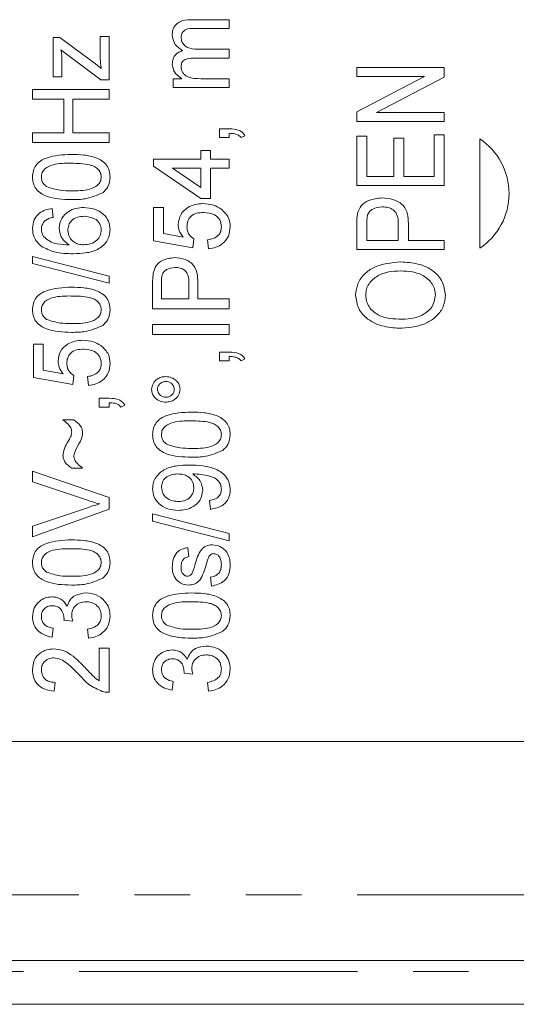
# Model space of a CAD drawing. Units: millimetres. Extents: x 163 to 244, y 78 to 260.
# Drawn here: x 188 to 199, y 104 to 126 of the extents above; entities that cross this region are included whole.
import ezdxf

# ---------------------------------------------------------------- set-up
doc = ezdxf.new("R2010")
doc.units = ezdxf.units.MM
doc.linetypes.add('PHANTOM', pattern=[12.7, 6.35, -1.27, 1.27, -1.27, 1.27, -1.27])

msp = doc.modelspace()

# ---------------------------------------------------------------- linework, layer by layer
at = {"color": 7, "linetype": 'Continuous', "lineweight": 15}
for p, q in [((191.816, 126.246), (192.69, 126.246)), ((192.69, 126.044), (191.899, 126.044)), ((192.69, 126.246), (192.69, 126.044)), ((188.669, 124.945), (188.669, 125.842)), ((188.669, 125.842), (188.821, 125.842)), ((188.821, 125.842), (189.634, 125.235)), ((189.746, 125.365), (189.746, 125.865)), ((189.746, 125.865), (189.948, 125.865)), ((189.948, 125.865), (189.948, 124.877)), ((189.757, 124.877), (188.848, 125.557)), ((192.69, 125.371), (191.874, 125.371)), ((191.961, 125.573), (192.69, 125.573)), ((192.69, 125.573), (192.69, 125.371)), ((188.871, 125.361), (188.871, 124.945)), ((189.634, 125.235), (189.768, 125.134)), ((195.601, 124.949), (195.601, 125.154)), ((195.601, 125.154), (197.601, 125.154)), ((197.601, 125.154), (197.601, 124.935)), ((188.871, 124.945), (188.669, 124.945)), ((195.601, 124.142), (197.152, 124.949)), ((197.152, 124.949), (195.601, 124.949)), ((197.601, 124.935), (196.05, 124.129)), ((189.948, 124.877), (189.757, 124.877)), ((191.411, 124.698), (191.411, 124.9)), ((191.411, 124.9), (191.611, 124.9)), ((192.69, 124.698), (191.411, 124.698)), ((192.039, 124.9), (192.69, 124.9)), ((192.69, 124.9), (192.69, 124.698)), ((188.198, 124.429), (188.198, 124.653)), ((188.198, 124.653), (189.948, 124.653)), ((189.948, 124.653), (189.948, 124.429)), ((188.916, 124.429), (188.198, 124.429)), ((188.916, 123.666), (188.916, 124.429)), ((189.948, 124.429), (189.118, 124.429)), ((189.118, 124.429), (189.118, 123.666)), ((195.601, 123.923), (195.601, 124.142)), ((196.05, 124.129), (197.601, 124.129)), ((197.601, 124.129), (197.601, 123.923)), ((197.601, 123.923), (195.601, 123.923)), ((188.198, 123.441), (188.198, 123.666)), ((188.198, 123.666), (188.916, 123.666)), ((189.118, 123.666), (189.948, 123.666)), ((189.948, 123.666), (189.948, 123.441)), ((192.466, 123.554), (192.466, 123.756)), ((192.466, 123.756), (192.69, 123.756)), ((192.69, 123.654), (192.69, 123.554)), ((193.049, 123.599), (192.959, 123.554)), ((195.601, 122.462), (195.601, 123.59)), ((195.601, 123.59), (195.832, 123.59)), ((195.832, 123.59), (195.832, 122.667)), ((197.37, 122.667), (197.37, 123.616)), ((197.37, 123.616), (197.601, 123.616)), ((197.601, 123.616), (197.601, 122.462)), ((189.948, 123.441), (188.198, 123.441)), ((192.69, 123.554), (192.466, 123.554)), ((196.447, 123.539), (196.678, 123.539)), ((196.447, 122.667), (196.447, 123.539)), ((196.678, 123.539), (196.678, 122.667)), ((198.409, 123.529), (198.409, 121.029)), ((192.039, 123.06), (192.039, 123.262)), ((192.039, 123.262), (192.264, 123.262)), ((192.264, 123.262), (192.264, 123.06)), ((190.963, 122.903), (190.963, 123.06)), ((190.963, 123.06), (192.039, 123.06)), ((192.039, 122.163), (190.963, 122.903)), ((192.264, 123.06), (192.69, 123.06)), ((192.69, 123.06), (192.69, 122.858)), ((192.039, 122.858), (191.397, 122.858)), ((191.397, 122.858), (192.039, 122.416)), ((192.039, 122.416), (192.039, 122.858)), ((192.264, 122.858), (192.264, 122.163)), ((192.69, 122.858), (192.264, 122.858)), ((197.601, 122.462), (195.601, 122.462)), ((195.832, 122.667), (196.447, 122.667)), ((196.678, 122.667), (197.37, 122.667)), ((192.264, 122.163), (192.039, 122.163)), ((188.646, 121.938), (188.669, 121.736)), ((190.963, 121.198), (190.963, 121.961)), ((190.963, 121.961), (191.187, 121.961)), ((191.187, 121.961), (191.187, 121.364)), ((195.601, 121), (195.601, 121.583)), ((195.832, 121.603), (195.832, 121.205)), ((196.55, 121.205), (196.55, 121.608)), ((196.781, 121.602), (196.781, 121.205)), ((191.187, 121.364), (191.64, 121.285)), ((191.86, 121.041), (190.963, 121.198)), ((191.882, 121.243), (191.86, 121.041)), ((192.219, 121.018), (192.196, 121.22)), ((195.832, 121.205), (196.55, 121.205)), ((196.781, 121.205), (197.601, 121.205)), ((197.601, 121.205), (197.601, 121)), ((197.601, 121), (195.601, 121)), ((188.198, 120.682), (188.198, 120.846)), ((188.198, 120.846), (189.948, 120.396)), ((189.948, 120.233), (188.198, 120.682)), ((189.948, 120.396), (189.948, 120.233)), ((190.94, 119.65), (190.94, 120.226)), ((191.142, 120.245), (191.142, 119.874)), ((191.77, 119.874), (191.77, 120.25)), ((191.972, 120.257), (191.972, 119.874)), ((191.142, 119.874), (191.77, 119.874)), ((191.972, 119.874), (192.69, 119.874)), ((192.69, 119.874), (192.69, 119.65)), ((192.69, 119.65), (190.94, 119.65)), ((190.94, 119.291), (192.69, 119.291)), ((190.94, 119.066), (190.94, 119.291)), ((192.69, 119.291), (192.69, 119.066)), ((192.69, 119.066), (190.94, 119.066)), ((188.22, 118.079), (188.22, 118.842)), ((188.22, 118.842), (188.445, 118.842)), ((188.445, 118.842), (188.445, 118.246)), ((192.466, 118.461), (192.466, 118.663)), ((192.466, 118.663), (192.69, 118.663)), ((192.69, 118.461), (192.466, 118.461)), ((192.69, 118.561), (192.69, 118.461)), ((193.049, 118.506), (192.959, 118.461)), ((188.445, 118.246), (188.898, 118.167)), ((189.118, 117.922), (188.22, 118.079)), ((189.14, 118.124), (189.118, 117.922)), ((189.477, 117.9), (189.454, 118.102)), ((189.723, 117.406), (189.723, 117.608)), ((189.723, 117.608), (189.948, 117.608)), ((189.948, 117.507), (189.948, 117.406)), ((189.948, 117.406), (189.723, 117.406)), ((190.307, 117.451), (190.217, 117.406)), ((188.893, 117.115), (189.14, 117.115)), ((188.198, 115.701), (188.198, 115.945)), ((188.198, 115.945), (189.948, 115.341)), ((189.342, 116.015), (189.095, 116.015)), ((189.452, 115.28), (188.198, 115.701)), ((189.948, 115.341), (189.948, 115.075)), ((192.264, 115.073), (192.241, 115.275)), ((188.198, 114.691), (189.452, 115.111)), ((189.948, 115.075), (188.198, 114.447)), ((190.94, 114.804), (190.94, 114.967)), ((190.94, 114.967), (192.69, 114.518)), ((188.198, 114.447), (188.198, 114.691)), ((192.69, 114.355), (190.94, 114.804)), ((192.69, 114.518), (192.69, 114.355)), ((191.748, 114.198), (191.77, 113.996)), ((192.286, 113.323), (192.264, 113.525)), ((188.669, 112.358), (188.646, 112.156)), ((189.118, 112.522), (188.916, 112.544)), ((189.477, 112.134), (189.454, 112.336)), ((189.723, 111.909), (189.948, 111.909)), ((189.723, 111.161), (189.723, 111.909)), ((189.948, 111.909), (189.948, 110.9)), ((191.86, 111.311), (191.658, 111.332)), ((188.714, 111.124), (188.691, 110.922)), ((191.411, 111.147), (191.389, 110.945)), ((192.219, 110.922), (192.196, 111.124)), ((178.914, 109.779), (227.904, 109.779)), ((230.253, 104.779), (182.909, 104.779)), ((230.253, 103.779), (176.566, 103.779))]:
    msp.add_line(p, q, dxfattribs=at)
at = {"color": 8, "linetype": 'PHANTOM', "lineweight": 0}
for p, q in [((182.909, 106.279), (230.253, 106.279)), ((176.566, 104.529), (230.253, 104.529))]:
    msp.add_line(p, q, dxfattribs=at)
at = {"color": 7, "linetype": 'Continuous', "lineweight": 15}
msp.add_arc((197.58, 122.279), 1.5, 303.5573, 56.4427, dxfattribs=at)
for points, knots in [([(191.389, 125.894), (191.391, 125.933), (191.396, 126.012), (191.45, 126.121), (191.586, 126.232), (191.721, 126.24), (191.816, 126.246)], [0, 0, 0, 0, 0.187509, 0.374427, 0.561239, 1, 1, 1, 1]), ([(191.899, 126.044), (191.827, 126.046), (191.736, 126.048), (191.648, 125.989), (191.603, 125.934), (191.596, 125.881), (191.591, 125.846)], [0, 0, 0, 0, 0.50011, 0.625578, 0.75119, 1, 1, 1, 1]), ([(191.626, 125.541), (191.554, 125.59), (191.425, 125.676), (191.4, 125.827), (191.389, 125.894)], [0, 0, 0, 0, 0.560735, 1, 1, 1, 1]), ([(191.591, 125.846), (191.594, 125.813), (191.6, 125.748), (191.655, 125.665), (191.771, 125.581), (191.883, 125.576), (191.961, 125.573)], [0, 0, 0, 0, 0.186908, 0.373692, 0.560483, 1, 1, 1, 1]), ([(188.848, 125.557), (188.855, 125.521), (188.867, 125.456), (188.87, 125.39), (188.871, 125.361)], [0, 0, 0, 0, 0.560028, 1, 1, 1, 1]), ([(191.389, 125.232), (191.392, 125.271), (191.397, 125.35), (191.473, 125.477), (191.568, 125.517), (191.626, 125.541)], [0, 0, 0, 0, 0.281192, 0.56154, 1, 1, 1, 1]), ([(191.874, 125.371), (191.807, 125.368), (191.723, 125.365), (191.639, 125.311), (191.598, 125.258), (191.594, 125.208), (191.591, 125.175)], [0, 0, 0, 0, 0.4995029, 0.6250669, 0.750471, 1, 1, 1, 1]), ([(189.768, 125.134), (189.761, 125.177), (189.749, 125.254), (189.747, 125.331), (189.746, 125.365)], [0, 0, 0, 0, 0.559999, 1, 1, 1, 1]), ([(191.611, 124.9), (191.543, 124.945), (191.421, 125.026), (191.399, 125.169), (191.389, 125.232)], [0, 0, 0, 0, 0.560228, 1, 1, 1, 1]), ([(191.591, 125.175), (191.593, 125.15), (191.597, 125.1), (191.631, 125.033), (191.68, 124.976), (191.811, 124.902), (191.938, 124.901), (192.039, 124.9)], [0, 0, 0, 0, 0.125164, 0.250418, 0.375666, 0.500982, 1, 1, 1, 1]), ([(192.69, 123.756), (192.768, 123.752), (192.877, 123.747), (192.997, 123.674), (193.032, 123.624), (193.049, 123.599)], [0, 0, 0, 0, 0.559267, 0.779601, 1, 1, 1, 1]), ([(192.959, 123.554), (192.941, 123.575), (192.904, 123.618), (192.805, 123.648), (192.734, 123.652), (192.69, 123.654)], [0, 0, 0, 0, 0.278703, 0.558792, 1, 1, 1, 1]), ([(188.198, 122.656), (188.201, 122.704), (188.209, 122.801), (188.275, 122.933), (188.382, 123.033), (188.647, 123.153), (188.89, 123.164), (189.085, 123.172)], [0, 0, 0, 0, 0.125192, 0.250284, 0.3752, 0.500608, 1, 1, 1, 1]), ([(189.085, 123.172), (189.181, 123.17), (189.373, 123.165), (189.611, 123.116), (189.785, 123.031), (189.894, 122.933), (189.961, 122.801), (189.967, 122.704), (189.97, 122.656)], [0, 0, 0, 0, 0.250515, 0.500531, 0.625608, 0.750413, 0.875071, 1, 1, 1, 1]), ([(189.084, 122.97), (188.943, 122.971), (188.733, 122.971), (188.5, 122.874), (188.411, 122.759), (188.404, 122.689), (188.4, 122.654)], [0, 0, 0, 0, 0.501752, 0.750132, 0.875134, 1, 1, 1, 1]), ([(189.768, 122.656), (189.764, 122.691), (189.755, 122.761), (189.688, 122.845), (189.602, 122.906), (189.399, 122.966), (189.224, 122.968), (189.084, 122.97)], [0, 0, 0, 0, 0.124452, 0.249173, 0.374134, 0.499394, 1, 1, 1, 1]), ([(189.085, 122.14), (188.889, 122.146), (188.645, 122.153), (188.384, 122.281), (188.275, 122.379), (188.208, 122.512), (188.201, 122.608), (188.198, 122.656)], [0, 0, 0, 0, 0.499597, 0.624929, 0.749962, 0.874847, 1, 1, 1, 1]), ([(188.4, 122.654), (188.401, 122.63), (188.405, 122.582), (188.442, 122.501), (188.49, 122.461), (188.52, 122.436)], [0, 0, 0, 0, 0.280324, 0.560513, 1, 1, 1, 1]), ([(189.084, 122.342), (189.224, 122.341), (189.434, 122.34), (189.666, 122.438), (189.756, 122.551), (189.764, 122.621), (189.768, 122.656)], [0, 0, 0, 0, 0.501921, 0.750135, 0.875171, 1, 1, 1, 1]), ([(189.97, 122.656), (189.962, 122.577), (189.948, 122.436), (189.846, 122.34), (189.802, 122.297)], [0, 0, 0, 0, 0.559329, 1, 1, 1, 1]), ([(188.52, 122.436), (188.622, 122.402), (188.806, 122.342), (188.999, 122.342), (189.084, 122.342)], [0, 0, 0, 0, 0.558287, 1, 1, 1, 1]), ([(189.802, 122.297), (189.673, 122.242), (189.444, 122.143), (189.195, 122.141), (189.085, 122.14)], [0, 0, 0, 0, 0.558188, 1, 1, 1, 1]), ([(191.523, 121.574), (191.535, 121.652), (191.559, 121.807), (191.724, 121.961), (191.908, 122.04), (192.029, 122.047), (192.09, 122.05)], [0, 0, 0, 0, 0.278605, 0.55829, 0.778944, 1, 1, 1, 1]), ([(192.09, 122.05), (192.172, 122.045), (192.319, 122.035), (192.445, 121.96), (192.5, 121.927)], [0, 0, 0, 0, 0.559839, 1, 1, 1, 1]), ([(195.62, 121.818), (195.642, 121.883), (195.686, 122.013), (195.898, 122.152), (196.071, 122.169), (196.176, 122.18)], [0, 0, 0, 0, 0.279627, 0.559659, 1, 1, 1, 1]), ([(196.176, 122.18), (196.265, 122.173), (196.443, 122.159), (196.674, 122.03), (196.771, 121.812), (196.778, 121.672), (196.781, 121.602)], [0, 0, 0, 0, 0.2805815, 0.5595427, 0.7790935, 1, 1, 1, 1]), ([(188.198, 121.483), (188.204, 121.549), (188.217, 121.682), (188.341, 121.831), (188.492, 121.912), (188.595, 121.929), (188.646, 121.938)], [0, 0, 0, 0, 0.2796588, 0.5586909, 0.779109, 1, 1, 1, 1]), ([(188.804, 121.493), (188.816, 121.569), (188.841, 121.723), (189.008, 121.874), (189.19, 121.951), (189.311, 121.957), (189.371, 121.961)], [0, 0, 0, 0, 0.278442, 0.558213, 0.778889, 1, 1, 1, 1]), ([(189.371, 121.961), (189.453, 121.953), (189.615, 121.939), (189.819, 121.826), (189.95, 121.653), (189.963, 121.525), (189.97, 121.461)], [0, 0, 0, 0, 0.28059, 0.56041, 0.780181, 1, 1, 1, 1]), ([(192.103, 121.849), (192.05, 121.845), (191.944, 121.839), (191.808, 121.768), (191.733, 121.647), (191.728, 121.563), (191.725, 121.521)], [0, 0, 0, 0, 0.28087, 0.560099, 0.779461, 1, 1, 1, 1]), ([(192.511, 121.52), (192.504, 121.575), (192.491, 121.687), (192.333, 121.827), (192.19, 121.84), (192.103, 121.849)], [0, 0, 0, 0, 0.280091, 0.559898, 1, 1, 1, 1]), ([(192.5, 121.927), (192.568, 121.865), (192.691, 121.754), (192.706, 121.591), (192.713, 121.519)], [0, 0, 0, 0, 0.558769, 1, 1, 1, 1]), ([(195.601, 121.583), (195.601, 121.627), (195.602, 121.706), (195.614, 121.784), (195.62, 121.818)], [0, 0, 0, 0, 0.560153, 1, 1, 1, 1]), ([(195.85, 121.795), (195.843, 121.76), (195.832, 121.696), (195.832, 121.632), (195.832, 121.603)], [0, 0, 0, 0, 0.559505, 1, 1, 1, 1]), ([(196.184, 121.975), (196.108, 121.967), (196.002, 121.956), (195.89, 121.875), (195.863, 121.822), (195.85, 121.795)], [0, 0, 0, 0, 0.558661, 0.77958, 1, 1, 1, 1]), ([(196.55, 121.608), (196.548, 121.664), (196.543, 121.775), (196.451, 121.913), (196.315, 121.968), (196.228, 121.972), (196.184, 121.975)], [0, 0, 0, 0, 0.281147, 0.558289, 0.778776, 1, 1, 1, 1]), ([(188.489, 121.663), (188.461, 121.632), (188.41, 121.577), (188.403, 121.502), (188.4, 121.47)], [0, 0, 0, 0, 0.5592046, 1, 1, 1, 1]), ([(188.669, 121.736), (188.633, 121.728), (188.569, 121.714), (188.514, 121.679), (188.489, 121.663)], [0, 0, 0, 0, 0.560571, 1, 1, 1, 1]), ([(189.378, 121.759), (189.326, 121.756), (189.222, 121.75), (189.091, 121.676), (189.015, 121.56), (189.009, 121.478), (189.005, 121.437)], [0, 0, 0, 0, 0.280762, 0.560057, 0.779649, 1, 1, 1, 1]), ([(189.768, 121.445), (189.761, 121.498), (189.746, 121.604), (189.598, 121.739), (189.462, 121.751), (189.378, 121.759)], [0, 0, 0, 0, 0.2798, 0.559988, 1, 1, 1, 1]), ([(191.64, 121.285), (191.604, 121.334), (191.539, 121.42), (191.528, 121.527), (191.523, 121.574)], [0, 0, 0, 0, 0.5600426, 1, 1, 1, 1]), ([(188.397, 121.078), (188.332, 121.141), (188.217, 121.254), (188.204, 121.412), (188.198, 121.483)], [0, 0, 0, 0, 0.558641, 1, 1, 1, 1]), ([(188.4, 121.47), (188.403, 121.435), (188.408, 121.373), (188.438, 121.32), (188.452, 121.296)], [0, 0, 0, 0, 0.559558, 1, 1, 1, 1]), ([(189.034, 121.108), (188.963, 121.164), (188.835, 121.264), (188.813, 121.423), (188.804, 121.493)], [0, 0, 0, 0, 0.559174, 1, 1, 1, 1]), ([(189.005, 121.437), (189.012, 121.386), (189.025, 121.284), (189.127, 121.174), (189.246, 121.115), (189.327, 121.111), (189.367, 121.108)], [0, 0, 0, 0, 0.279232, 0.558761, 0.779149, 1, 1, 1, 1]), ([(189.97, 121.461), (189.967, 121.413), (189.96, 121.318), (189.9, 121.187), (189.806, 121.079), (189.647, 120.973), (189.412, 120.915), (189.223, 120.909), (189.129, 120.906)], [0, 0, 0, 0, 0.125004, 0.249905, 0.374897, 0.499886, 0.749564, 1, 1, 1, 1]), ([(189.367, 121.108), (189.421, 121.114), (189.531, 121.124), (189.667, 121.201), (189.756, 121.316), (189.764, 121.402), (189.768, 121.445)], [0, 0, 0, 0, 0.280406, 0.560428, 0.780068, 1, 1, 1, 1]), ([(191.725, 121.521), (191.727, 121.49), (191.73, 121.427), (191.778, 121.322), (191.843, 121.273), (191.882, 121.243)], [0, 0, 0, 0, 0.280868, 0.560974, 1, 1, 1, 1]), ([(192.196, 121.22), (192.241, 121.229), (192.329, 121.246), (192.439, 121.312), (192.503, 121.413), (192.508, 121.484), (192.511, 121.52)], [0, 0, 0, 0, 0.280805, 0.56025, 0.779792, 1, 1, 1, 1]), ([(192.713, 121.519), (192.705, 121.445), (192.691, 121.299), (192.556, 121.135), (192.39, 121.043), (192.276, 121.027), (192.219, 121.018)], [0, 0, 0, 0, 0.2796866, 0.5587979, 0.7792251, 1, 1, 1, 1]), ([(188.452, 121.296), (188.496, 121.257), (188.585, 121.178), (188.79, 121.115), (188.942, 121.111), (189.034, 121.108)], [0, 0, 0, 0, 0.279284, 0.559188, 1, 1, 1, 1]), ([(189.129, 120.906), (188.984, 120.908), (188.726, 120.911), (188.497, 121.027), (188.397, 121.078)], [0, 0, 0, 0, 0.561252, 1, 1, 1, 1]), ([(190.957, 120.459), (190.974, 120.519), (191.008, 120.639), (191.187, 120.786), (191.346, 120.805), (191.443, 120.816)], [0, 0, 0, 0, 0.2805284, 0.5604853, 1, 1, 1, 1]), ([(191.443, 120.816), (191.525, 120.809), (191.689, 120.794), (191.891, 120.656), (191.964, 120.451), (191.97, 120.322), (191.972, 120.257)], [0, 0, 0, 0, 0.280282, 0.558715, 0.778839, 1, 1, 1, 1]), ([(195.576, 119.963), (195.586, 120.052), (195.606, 120.23), (195.769, 120.451), (196.09, 120.674), (196.392, 120.7), (196.604, 120.718)], [0, 0, 0, 0, 0.186689, 0.373555, 0.560699, 1, 1, 1, 1]), ([(196.604, 120.718), (196.737, 120.71), (197.002, 120.693), (197.347, 120.541), (197.582, 120.274), (197.612, 120.066), (197.627, 119.962)], [0, 0, 0, 0, 0.2810147, 0.5610542, 0.7806589, 1, 1, 1, 1]), ([(190.94, 120.226), (190.94, 120.27), (190.941, 120.348), (190.952, 120.425), (190.957, 120.459)], [0, 0, 0, 0, 0.560126, 1, 1, 1, 1]), ([(191.157, 120.425), (191.152, 120.392), (191.142, 120.332), (191.142, 120.272), (191.142, 120.245)], [0, 0, 0, 0, 0.559571, 1, 1, 1, 1]), ([(191.45, 120.592), (191.383, 120.584), (191.288, 120.573), (191.192, 120.497), (191.169, 120.449), (191.157, 120.425)], [0, 0, 0, 0, 0.558086, 0.779285, 1, 1, 1, 1]), ([(191.77, 120.25), (191.768, 120.3), (191.765, 120.401), (191.69, 120.529), (191.569, 120.585), (191.49, 120.59), (191.45, 120.592)], [0, 0, 0, 0, 0.281297, 0.558823, 0.778968, 1, 1, 1, 1]), ([(196.602, 120.513), (196.512, 120.509), (196.332, 120.501), (196.072, 120.416), (195.896, 120.264), (195.817, 120.099), (195.81, 120.009), (195.806, 119.964)], [0, 0, 0, 0, 0.250807, 0.501022, 0.749729, 0.874862, 1, 1, 1, 1]), ([(197.396, 119.961), (197.393, 120.006), (197.386, 120.096), (197.309, 120.262), (197.133, 120.416), (196.873, 120.502), (196.693, 120.51), (196.602, 120.513)], [0, 0, 0, 0, 0.125207, 0.250352, 0.499245, 0.749256, 1, 1, 1, 1]), ([(188.198, 119.627), (188.201, 119.676), (188.209, 119.772), (188.275, 119.905), (188.382, 120.004), (188.647, 120.124), (188.89, 120.135), (189.085, 120.143)], [0, 0, 0, 0, 0.1251922, 0.2502838, 0.3751998, 0.5006084, 1, 1, 1, 1]), ([(189.085, 120.143), (189.181, 120.141), (189.373, 120.136), (189.611, 120.088), (189.785, 120.002), (189.894, 119.904), (189.961, 119.772), (189.967, 119.676), (189.97, 119.627)], [0, 0, 0, 0, 0.250515, 0.500531, 0.625608, 0.750413, 0.87507, 1, 1, 1, 1]), ([(189.084, 119.941), (188.943, 119.942), (188.733, 119.942), (188.5, 119.845), (188.411, 119.731), (188.404, 119.66), (188.4, 119.625)], [0, 0, 0, 0, 0.5017526, 0.7501326, 0.8751344, 1, 1, 1, 1]), ([(189.768, 119.627), (189.764, 119.662), (189.755, 119.732), (189.688, 119.817), (189.602, 119.878), (189.399, 119.937), (189.224, 119.94), (189.084, 119.941)], [0, 0, 0, 0, 0.124452, 0.249173, 0.374134, 0.499394, 1, 1, 1, 1]), ([(196.628, 119.205), (196.492, 119.212), (196.22, 119.225), (195.867, 119.377), (195.616, 119.641), (195.589, 119.856), (195.576, 119.963)], [0, 0, 0, 0, 0.281125, 0.560997, 0.780648, 1, 1, 1, 1]), ([(195.806, 119.964), (195.81, 119.917), (195.817, 119.824), (195.899, 119.655), (196.078, 119.492), (196.353, 119.42), (196.538, 119.414), (196.631, 119.411)], [0, 0, 0, 0, 0.12518, 0.250315, 0.498971, 0.749078, 1, 1, 1, 1]), ([(197.627, 119.962), (197.617, 119.875), (197.598, 119.7), (197.441, 119.483), (197.13, 119.258), (196.835, 119.227), (196.628, 119.205)], [0, 0, 0, 0, 0.186719, 0.373622, 0.560849, 1, 1, 1, 1]), ([(196.631, 119.411), (196.729, 119.415), (196.926, 119.425), (197.181, 119.538), (197.364, 119.728), (197.385, 119.883), (197.396, 119.961)], [0, 0, 0, 0, 0.281119, 0.561046, 0.780819, 1, 1, 1, 1]), ([(189.085, 119.111), (188.889, 119.117), (188.645, 119.124), (188.384, 119.253), (188.275, 119.35), (188.208, 119.483), (188.201, 119.579), (188.198, 119.627)], [0, 0, 0, 0, 0.499597, 0.624929, 0.749962, 0.874847, 1, 1, 1, 1]), ([(188.4, 119.625), (188.401, 119.601), (188.405, 119.553), (188.442, 119.472), (188.49, 119.432), (188.52, 119.407)], [0, 0, 0, 0, 0.280325, 0.560514, 1, 1, 1, 1]), ([(189.084, 119.313), (189.224, 119.313), (189.434, 119.312), (189.666, 119.409), (189.756, 119.522), (189.764, 119.592), (189.768, 119.627)], [0, 0, 0, 0, 0.501921, 0.750135, 0.875171, 1, 1, 1, 1]), ([(189.97, 119.627), (189.962, 119.549), (189.948, 119.408), (189.846, 119.311), (189.802, 119.268)], [0, 0, 0, 0, 0.5593294, 1, 1, 1, 1]), ([(188.52, 119.407), (188.622, 119.373), (188.806, 119.313), (188.999, 119.313), (189.084, 119.313)], [0, 0, 0, 0, 0.558287, 1, 1, 1, 1]), ([(189.802, 119.268), (189.673, 119.213), (189.444, 119.114), (189.195, 119.112), (189.085, 119.111)], [0, 0, 0, 0, 0.558188, 1, 1, 1, 1]), ([(188.781, 118.456), (188.793, 118.533), (188.816, 118.688), (188.982, 118.842), (189.165, 118.922), (189.287, 118.928), (189.348, 118.932)], [0, 0, 0, 0, 0.278606, 0.55829, 0.778943, 1, 1, 1, 1]), ([(189.348, 118.932), (189.43, 118.926), (189.577, 118.917), (189.702, 118.842), (189.758, 118.809)], [0, 0, 0, 0, 0.5598387, 1, 1, 1, 1]), ([(189.361, 118.73), (189.308, 118.727), (189.202, 118.721), (189.065, 118.649), (188.991, 118.528), (188.986, 118.445), (188.983, 118.403)], [0, 0, 0, 0, 0.28087, 0.5601, 0.779461, 1, 1, 1, 1]), ([(189.768, 118.401), (189.762, 118.457), (189.748, 118.568), (189.59, 118.709), (189.448, 118.722), (189.361, 118.73)], [0, 0, 0, 0, 0.280091, 0.559899, 1, 1, 1, 1]), ([(189.758, 118.809), (189.826, 118.747), (189.949, 118.635), (189.964, 118.472), (189.97, 118.4)], [0, 0, 0, 0, 0.558769, 1, 1, 1, 1]), ([(192.69, 118.663), (192.768, 118.659), (192.877, 118.654), (192.997, 118.581), (193.032, 118.531), (193.049, 118.506)], [0, 0, 0, 0, 0.559267, 0.7796011, 1, 1, 1, 1]), ([(188.898, 118.167), (188.862, 118.215), (188.797, 118.302), (188.786, 118.409), (188.781, 118.456)], [0, 0, 0, 0, 0.560042, 1, 1, 1, 1]), ([(188.983, 118.403), (188.985, 118.371), (188.988, 118.309), (189.036, 118.204), (189.101, 118.154), (189.14, 118.124)], [0, 0, 0, 0, 0.280869, 0.560974, 1, 1, 1, 1]), ([(192.959, 118.461), (192.941, 118.482), (192.904, 118.525), (192.805, 118.555), (192.734, 118.559), (192.69, 118.561)], [0, 0, 0, 0, 0.278704, 0.558792, 1, 1, 1, 1]), ([(189.454, 118.102), (189.498, 118.11), (189.587, 118.127), (189.697, 118.193), (189.76, 118.295), (189.766, 118.366), (189.768, 118.401)], [0, 0, 0, 0, 0.280805, 0.560249, 0.779793, 1, 1, 1, 1]), ([(189.97, 118.4), (189.963, 118.327), (189.949, 118.18), (189.813, 118.016), (189.647, 117.925), (189.534, 117.908), (189.477, 117.9)], [0, 0, 0, 0, 0.279687, 0.558799, 0.779225, 1, 1, 1, 1]), ([(190.918, 117.81), (190.924, 117.855), (190.937, 117.946), (191.031, 118.04), (191.135, 118.094), (191.206, 118.099), (191.242, 118.102)], [0, 0, 0, 0, 0.278911, 0.558613, 0.779209, 1, 1, 1, 1]), ([(191.243, 117.99), (191.216, 117.987), (191.161, 117.981), (191.1, 117.933), (191.059, 117.875), (191.054, 117.832), (191.052, 117.811)], [0, 0, 0, 0, 0.279731, 0.559607, 0.779874, 1, 1, 1, 1]), ([(191.242, 118.102), (191.288, 118.097), (191.379, 118.088), (191.485, 118.013), (191.557, 117.917), (191.564, 117.846), (191.568, 117.81)], [0, 0, 0, 0, 0.280034, 0.559993, 0.780079, 1, 1, 1, 1]), ([(191.434, 117.811), (191.43, 117.838), (191.422, 117.892), (191.369, 117.95), (191.307, 117.984), (191.264, 117.988), (191.243, 117.99)], [0, 0, 0, 0, 0.279233, 0.559007, 0.779521, 1, 1, 1, 1]), ([(191.242, 117.518), (191.197, 117.523), (191.106, 117.532), (191, 117.607), (190.929, 117.703), (190.922, 117.774), (190.918, 117.81)], [0, 0, 0, 0, 0.28006, 0.559953, 0.780084, 1, 1, 1, 1]), ([(191.052, 117.811), (191.056, 117.783), (191.063, 117.729), (191.117, 117.67), (191.179, 117.636), (191.221, 117.632), (191.243, 117.631)], [0, 0, 0, 0, 0.279302, 0.559079, 0.779545, 1, 1, 1, 1]), ([(191.568, 117.81), (191.562, 117.764), (191.548, 117.673), (191.454, 117.58), (191.35, 117.526), (191.278, 117.521), (191.242, 117.518)], [0, 0, 0, 0, 0.278853, 0.558668, 0.779198, 1, 1, 1, 1]), ([(191.243, 117.631), (191.27, 117.634), (191.325, 117.64), (191.388, 117.687), (191.427, 117.746), (191.432, 117.789), (191.434, 117.811)], [0, 0, 0, 0, 0.279853, 0.559662, 0.779836, 1, 1, 1, 1]), ([(189.948, 117.608), (190.026, 117.604), (190.134, 117.599), (190.255, 117.526), (190.289, 117.476), (190.307, 117.451)], [0, 0, 0, 0, 0.5592664, 0.7796, 1, 1, 1, 1]), ([(190.217, 117.406), (190.199, 117.428), (190.162, 117.471), (190.063, 117.501), (189.991, 117.505), (189.948, 117.507)], [0, 0, 0, 0, 0.278701, 0.558792, 1, 1, 1, 1]), ([(190.94, 116.778), (190.944, 116.826), (190.951, 116.923), (191.017, 117.055), (191.125, 117.155), (191.39, 117.274), (191.633, 117.285), (191.827, 117.294)], [0, 0, 0, 0, 0.125192, 0.250284, 0.3752, 0.500608, 1, 1, 1, 1]), ([(191.827, 117.294), (191.923, 117.292), (192.115, 117.287), (192.354, 117.238), (192.527, 117.153), (192.636, 117.055), (192.703, 116.923), (192.709, 116.826), (192.713, 116.778)], [0, 0, 0, 0, 0.250515, 0.500531, 0.625607, 0.750413, 0.875071, 1, 1, 1, 1]), ([(189.095, 116.837), (189.089, 116.87), (189.077, 116.936), (189.002, 117.031), (188.934, 117.083), (188.893, 117.115)], [0, 0, 0, 0, 0.278698, 0.559264, 1, 1, 1, 1]), ([(189.14, 117.115), (189.198, 117.073), (189.279, 117.015), (189.336, 116.9), (189.34, 116.845), (189.342, 116.817)], [0, 0, 0, 0, 0.559052, 0.779493, 1, 1, 1, 1]), ([(191.826, 117.092), (191.686, 117.092), (191.476, 117.093), (191.242, 116.996), (191.153, 116.881), (191.146, 116.811), (191.142, 116.776)], [0, 0, 0, 0, 0.501752, 0.750133, 0.875134, 1, 1, 1, 1]), ([(192.511, 116.778), (192.506, 116.813), (192.498, 116.883), (192.43, 116.967), (192.344, 117.028), (192.141, 117.088), (191.966, 117.09), (191.826, 117.092)], [0, 0, 0, 0, 0.124452, 0.249173, 0.374134, 0.499395, 1, 1, 1, 1]), ([(189.024, 116.651), (189.045, 116.684), (189.081, 116.741), (189.091, 116.808), (189.095, 116.837)], [0, 0, 0, 0, 0.5611727, 1, 1, 1, 1]), ([(188.893, 116.314), (188.907, 116.381), (188.931, 116.502), (188.996, 116.605), (189.024, 116.651)], [0, 0, 0, 0, 0.55793, 1, 1, 1, 1]), ([(189.342, 116.817), (189.335, 116.764), (189.32, 116.658), (189.207, 116.503), (189.165, 116.374), (189.14, 116.296)], [0, 0, 0, 0, 0.279913, 0.561954, 1, 1, 1, 1]), ([(191.827, 116.262), (191.632, 116.268), (191.387, 116.275), (191.126, 116.403), (191.017, 116.501), (190.95, 116.633), (190.943, 116.73), (190.94, 116.778)], [0, 0, 0, 0, 0.499597, 0.624929, 0.749962, 0.874847, 1, 1, 1, 1]), ([(191.142, 116.776), (191.144, 116.752), (191.147, 116.703), (191.185, 116.623), (191.233, 116.583), (191.262, 116.558)], [0, 0, 0, 0, 0.280324, 0.560514, 1, 1, 1, 1]), ([(191.826, 116.464), (191.967, 116.463), (192.176, 116.462), (192.409, 116.56), (192.498, 116.673), (192.506, 116.743), (192.511, 116.778)], [0, 0, 0, 0, 0.501921, 0.750135, 0.875171, 1, 1, 1, 1]), ([(192.713, 116.778), (192.705, 116.699), (192.69, 116.558), (192.589, 116.461), (192.544, 116.419)], [0, 0, 0, 0, 0.559331, 1, 1, 1, 1]), ([(191.262, 116.558), (191.364, 116.524), (191.548, 116.463), (191.741, 116.464), (191.826, 116.464)], [0, 0, 0, 0, 0.5582852, 1, 1, 1, 1]), ([(192.544, 116.419), (192.416, 116.364), (192.186, 116.265), (191.937, 116.263), (191.827, 116.262)], [0, 0, 0, 0, 0.558189, 1, 1, 1, 1]), ([(189.095, 116.015), (189.036, 116.056), (188.953, 116.113), (188.899, 116.23), (188.895, 116.286), (188.893, 116.314)], [0, 0, 0, 0, 0.558191, 0.779061, 1, 1, 1, 1]), ([(189.14, 116.296), (189.145, 116.262), (189.154, 116.195), (189.233, 116.1), (189.301, 116.047), (189.342, 116.015)], [0, 0, 0, 0, 0.278801, 0.558667, 1, 1, 1, 1]), ([(190.94, 115.544), (190.944, 115.591), (190.952, 115.685), (191.036, 115.854), (191.223, 116.01), (191.5, 116.076), (191.686, 116.08), (191.78, 116.082)], [0, 0, 0, 0, 0.125209, 0.250413, 0.498812, 0.748892, 1, 1, 1, 1]), ([(191.78, 116.082), (191.882, 116.08), (192.086, 116.075), (192.339, 116.018), (192.519, 115.919), (192.628, 115.809), (192.701, 115.67), (192.709, 115.568), (192.713, 115.517)], [0, 0, 0, 0, 0.250516, 0.500357, 0.625419, 0.750332, 0.875122, 1, 1, 1, 1]), ([(191.516, 115.881), (191.465, 115.878), (191.364, 115.872), (191.235, 115.803), (191.153, 115.696), (191.146, 115.616), (191.142, 115.576)], [0, 0, 0, 0, 0.280844, 0.560408, 0.780075, 1, 1, 1, 1]), ([(191.882, 115.57), (191.876, 115.621), (191.863, 115.723), (191.757, 115.827), (191.635, 115.875), (191.556, 115.879), (191.516, 115.881)], [0, 0, 0, 0, 0.279095, 0.55826, 0.77881, 1, 1, 1, 1]), ([(191.899, 115.882), (191.891, 115.881), (191.876, 115.881), (191.862, 115.881), (191.856, 115.881)], [0, 0, 0, 0, 0.559995, 1, 1, 1, 1]), ([(191.856, 115.881), (191.926, 115.827), (192.051, 115.732), (192.074, 115.578), (192.084, 115.51)], [0, 0, 0, 0, 0.559627, 1, 1, 1, 1]), ([(192.511, 115.527), (192.508, 115.56), (192.502, 115.626), (192.453, 115.714), (192.379, 115.781), (192.194, 115.856), (192.03, 115.87), (191.899, 115.882)], [0, 0, 0, 0, 0.1250645, 0.2500492, 0.3749991, 0.5003207, 1, 1, 1, 1]), ([(191.521, 115.05), (191.441, 115.056), (191.281, 115.067), (191.085, 115.185), (190.959, 115.355), (190.946, 115.481), (190.94, 115.544)], [0, 0, 0, 0, 0.2805989, 0.5601173, 0.7800296, 1, 1, 1, 1]), ([(191.142, 115.576), (191.15, 115.522), (191.165, 115.415), (191.281, 115.311), (191.408, 115.259), (191.491, 115.255), (191.533, 115.252)], [0, 0, 0, 0, 0.278753, 0.558152, 0.778897, 1, 1, 1, 1]), ([(192.084, 115.51), (192.072, 115.434), (192.048, 115.282), (191.882, 115.133), (191.7, 115.059), (191.581, 115.053), (191.521, 115.05)], [0, 0, 0, 0, 0.278481, 0.558064, 0.778798, 1, 1, 1, 1]), ([(191.533, 115.252), (191.583, 115.256), (191.682, 115.264), (191.803, 115.341), (191.873, 115.453), (191.879, 115.531), (191.882, 115.57)], [0, 0, 0, 0, 0.280388, 0.559812, 0.779636, 1, 1, 1, 1]), ([(192.241, 115.275), (192.279, 115.282), (192.353, 115.297), (192.448, 115.351), (192.503, 115.437), (192.508, 115.497), (192.511, 115.527)], [0, 0, 0, 0, 0.280851, 0.560172, 0.779882, 1, 1, 1, 1]), ([(192.713, 115.517), (192.706, 115.451), (192.693, 115.32), (192.533, 115.13), (192.366, 115.095), (192.264, 115.073)], [0, 0, 0, 0, 0.2806492, 0.5607308, 1, 1, 1, 1]), ([(189.735, 115.196), (189.681, 115.21), (189.586, 115.236), (189.493, 115.267), (189.452, 115.28)], [0, 0, 0, 0, 0.559979, 1, 1, 1, 1]), ([(189.452, 115.111), (189.504, 115.129), (189.598, 115.16), (189.693, 115.185), (189.735, 115.196)], [0, 0, 0, 0, 0.5599999, 1, 1, 1, 1]), ([(188.198, 113.861), (188.201, 113.91), (188.209, 114.006), (188.275, 114.138), (188.382, 114.238), (188.647, 114.358), (188.89, 114.369), (189.085, 114.377)], [0, 0, 0, 0, 0.125193, 0.250284, 0.3752, 0.500609, 1, 1, 1, 1]), ([(189.085, 114.377), (189.181, 114.375), (189.373, 114.37), (189.611, 114.322), (189.785, 114.236), (189.894, 114.138), (189.961, 114.006), (189.967, 113.91), (189.97, 113.861)], [0, 0, 0, 0, 0.250515, 0.500531, 0.625607, 0.750413, 0.87507, 1, 1, 1, 1]), ([(189.084, 114.175), (188.943, 114.176), (188.733, 114.176), (188.5, 114.079), (188.411, 113.965), (188.404, 113.894), (188.4, 113.859)], [0, 0, 0, 0, 0.501753, 0.750133, 0.875134, 1, 1, 1, 1]), ([(189.768, 113.861), (189.764, 113.896), (189.755, 113.966), (189.688, 114.051), (189.602, 114.112), (189.399, 114.171), (189.224, 114.174), (189.084, 114.175)], [0, 0, 0, 0, 0.124453, 0.249174, 0.374134, 0.499394, 1, 1, 1, 1]), ([(191.389, 113.756), (191.393, 113.815), (191.401, 113.933), (191.476, 114.089), (191.61, 114.173), (191.702, 114.189), (191.748, 114.198)], [0, 0, 0, 0, 0.280583, 0.559892, 0.779255, 1, 1, 1, 1]), ([(191.904, 113.79), (191.935, 113.901), (191.973, 114.039), (192.072, 114.178), (192.163, 114.25), (192.249, 114.259), (192.306, 114.265)], [0, 0, 0, 0, 0.5013399, 0.6265416, 0.7517135, 1, 1, 1, 1]), ([(192.306, 114.265), (192.37, 114.256), (192.498, 114.239), (192.635, 114.111), (192.702, 113.959), (192.709, 113.858), (192.713, 113.808)], [0, 0, 0, 0, 0.279447, 0.558426, 0.779022, 1, 1, 1, 1]), ([(191.77, 113.996), (191.741, 113.989), (191.682, 113.976), (191.62, 113.914), (191.594, 113.841), (191.592, 113.794), (191.591, 113.771)], [0, 0, 0, 0, 0.279805, 0.558812, 0.779236, 1, 1, 1, 1]), ([(192.225, 113.99), (192.211, 113.954), (192.186, 113.891), (192.168, 113.825), (192.16, 113.796)], [0, 0, 0, 0, 0.559798, 1, 1, 1, 1]), ([(192.329, 114.063), (192.316, 114.062), (192.291, 114.06), (192.252, 114.034), (192.236, 114.007), (192.225, 113.99)], [0, 0, 0, 0, 0.279895, 0.560613, 1, 1, 1, 1]), ([(192.511, 113.81), (192.509, 113.843), (192.507, 113.908), (192.47, 113.993), (192.406, 114.052), (192.354, 114.06), (192.329, 114.063)], [0, 0, 0, 0, 0.28108, 0.560394, 0.780552, 1, 1, 1, 1]), ([(189.085, 113.345), (188.889, 113.351), (188.645, 113.358), (188.384, 113.487), (188.275, 113.584), (188.208, 113.717), (188.201, 113.813), (188.198, 113.861)], [0, 0, 0, 0, 0.499597, 0.624929, 0.749963, 0.874847, 1, 1, 1, 1]), ([(188.4, 113.859), (188.401, 113.835), (188.405, 113.787), (188.442, 113.706), (188.49, 113.666), (188.52, 113.641)], [0, 0, 0, 0, 0.280324, 0.560512, 1, 1, 1, 1]), ([(189.084, 113.547), (189.224, 113.547), (189.434, 113.545), (189.666, 113.643), (189.756, 113.756), (189.764, 113.826), (189.768, 113.861)], [0, 0, 0, 0, 0.501921, 0.750136, 0.875171, 1, 1, 1, 1]), ([(189.97, 113.861), (189.962, 113.783), (189.948, 113.642), (189.846, 113.545), (189.802, 113.502)], [0, 0, 0, 0, 0.559328, 1, 1, 1, 1]), ([(191.479, 113.472), (191.449, 113.521), (191.397, 113.609), (191.391, 113.711), (191.389, 113.756)], [0, 0, 0, 0, 0.558881, 1, 1, 1, 1]), ([(191.591, 113.771), (191.592, 113.719), (191.595, 113.642), (191.655, 113.574), (191.699, 113.55), (191.724, 113.548), (191.737, 113.547)], [0, 0, 0, 0, 0.499109, 0.748664, 0.874419, 1, 1, 1, 1]), ([(192.16, 113.796), (192.141, 113.738), (192.102, 113.622), (192.037, 113.461), (191.905, 113.36), (191.808, 113.35), (191.76, 113.345)], [0, 0, 0, 0, 0.281204, 0.561321, 0.780396, 1, 1, 1, 1]), ([(191.855, 113.636), (191.865, 113.664), (191.882, 113.716), (191.897, 113.767), (191.904, 113.79)], [0, 0, 0, 0, 0.559947, 1, 1, 1, 1]), ([(192.264, 113.525), (192.303, 113.533), (192.38, 113.548), (192.467, 113.623), (192.506, 113.718), (192.509, 113.779), (192.511, 113.81)], [0, 0, 0, 0, 0.280423, 0.559162, 0.779253, 1, 1, 1, 1]), ([(192.713, 113.808), (192.709, 113.74), (192.702, 113.606), (192.596, 113.44), (192.442, 113.354), (192.338, 113.333), (192.286, 113.323)], [0, 0, 0, 0, 0.280538, 0.558701, 0.779054, 1, 1, 1, 1]), ([(188.52, 113.641), (188.622, 113.607), (188.806, 113.547), (188.999, 113.547), (189.084, 113.547)], [0, 0, 0, 0, 0.558287, 1, 1, 1, 1]), ([(189.802, 113.502), (189.673, 113.447), (189.444, 113.348), (189.195, 113.346), (189.085, 113.345)], [0, 0, 0, 0, 0.558188, 1, 1, 1, 1]), ([(191.76, 113.345), (191.699, 113.352), (191.591, 113.365), (191.513, 113.439), (191.479, 113.472)], [0, 0, 0, 0, 0.559433, 1, 1, 1, 1]), ([(191.737, 113.547), (191.75, 113.548), (191.775, 113.55), (191.795, 113.563), (191.804, 113.569)], [0, 0, 0, 0, 0.559678, 1, 1, 1, 1]), ([(191.804, 113.569), (191.816, 113.579), (191.837, 113.598), (191.85, 113.624), (191.855, 113.636)], [0, 0, 0, 0, 0.559284, 1, 1, 1, 1]), ([(188.198, 112.622), (188.205, 112.689), (188.221, 112.821), (188.336, 112.974), (188.487, 113.061), (188.591, 113.071), (188.643, 113.076)], [0, 0, 0, 0, 0.279785, 0.559242, 0.779632, 1, 1, 1, 1]), ([(188.643, 113.076), (188.683, 113.073), (188.763, 113.066), (188.896, 113.002), (188.954, 112.915), (188.99, 112.862)], [0, 0, 0, 0, 0.28083, 0.561496, 1, 1, 1, 1]), ([(188.99, 112.862), (189.009, 112.912), (189.047, 113.012), (189.199, 113.141), (189.337, 113.157), (189.421, 113.166)], [0, 0, 0, 0, 0.280484, 0.561072, 1, 1, 1, 1]), ([(189.421, 113.166), (189.501, 113.157), (189.661, 113.141), (189.844, 113.001), (189.955, 112.823), (189.965, 112.698), (189.97, 112.635)], [0, 0, 0, 0, 0.279835, 0.559529, 0.779648, 1, 1, 1, 1]), ([(190.94, 112.65), (190.944, 112.698), (190.951, 112.794), (191.017, 112.927), (191.125, 113.027), (191.39, 113.146), (191.633, 113.157), (191.827, 113.166)], [0, 0, 0, 0, 0.125192, 0.250284, 0.3752, 0.500608, 1, 1, 1, 1]), ([(191.827, 113.166), (191.923, 113.163), (192.115, 113.159), (192.354, 113.11), (192.527, 113.025), (192.636, 112.927), (192.703, 112.794), (192.709, 112.698), (192.713, 112.65)], [0, 0, 0, 0, 0.250515, 0.500531, 0.625608, 0.750413, 0.875071, 1, 1, 1, 1]), ([(188.65, 112.874), (188.613, 112.871), (188.539, 112.863), (188.455, 112.799), (188.406, 112.716), (188.402, 112.658), (188.4, 112.629)], [0, 0, 0, 0, 0.280073, 0.559641, 0.779572, 1, 1, 1, 1]), ([(188.918, 112.574), (188.914, 112.616), (188.905, 112.701), (188.845, 112.807), (188.75, 112.868), (188.683, 112.872), (188.65, 112.874)], [0, 0, 0, 0, 0.280417, 0.560429, 0.779724, 1, 1, 1, 1]), ([(189.419, 112.964), (189.373, 112.96), (189.279, 112.951), (189.169, 112.872), (189.103, 112.768), (189.097, 112.695), (189.094, 112.658)], [0, 0, 0, 0, 0.28014, 0.55963, 0.779663, 1, 1, 1, 1]), ([(189.768, 112.642), (189.763, 112.692), (189.753, 112.792), (189.653, 112.899), (189.537, 112.956), (189.459, 112.961), (189.419, 112.964)], [0, 0, 0, 0, 0.279526, 0.558561, 0.779119, 1, 1, 1, 1]), ([(191.826, 112.964), (191.686, 112.964), (191.476, 112.965), (191.242, 112.868), (191.153, 112.753), (191.146, 112.683), (191.142, 112.648)], [0, 0, 0, 0, 0.501752, 0.750132, 0.875134, 1, 1, 1, 1]), ([(192.511, 112.65), (192.506, 112.685), (192.498, 112.755), (192.43, 112.839), (192.344, 112.9), (192.141, 112.96), (191.966, 112.962), (191.826, 112.964)], [0, 0, 0, 0, 0.1244519, 0.2491726, 0.3741337, 0.4993951, 1, 1, 1, 1]), ([(188.646, 112.156), (188.581, 112.171), (188.451, 112.2), (188.299, 112.314), (188.21, 112.465), (188.202, 112.57), (188.198, 112.622)], [0, 0, 0, 0, 0.280517, 0.559953, 0.779821, 1, 1, 1, 1]), ([(188.4, 112.629), (188.404, 112.589), (188.412, 112.51), (188.507, 112.396), (188.608, 112.372), (188.669, 112.358)], [0, 0, 0, 0, 0.2805829, 0.5604931, 1, 1, 1, 1]), ([(188.916, 112.544), (188.916, 112.549), (188.918, 112.559), (188.918, 112.57), (188.918, 112.574)], [0, 0, 0, 0, 0.559994, 1, 1, 1, 1]), ([(189.094, 112.658), (189.096, 112.632), (189.099, 112.586), (189.112, 112.542), (189.118, 112.522)], [0, 0, 0, 0, 0.5597463, 1, 1, 1, 1]), ([(189.454, 112.336), (189.498, 112.346), (189.586, 112.367), (189.698, 112.431), (189.76, 112.535), (189.766, 112.606), (189.768, 112.642)], [0, 0, 0, 0, 0.280995, 0.560491, 0.779854, 1, 1, 1, 1]), ([(189.97, 112.635), (189.963, 112.562), (189.947, 112.415), (189.81, 112.254), (189.647, 112.16), (189.533, 112.142), (189.477, 112.134)], [0, 0, 0, 0, 0.2795748, 0.5588686, 0.7792432, 1, 1, 1, 1]), ([(191.827, 112.134), (191.632, 112.14), (191.387, 112.147), (191.126, 112.275), (191.017, 112.373), (190.95, 112.505), (190.943, 112.602), (190.94, 112.65)], [0, 0, 0, 0, 0.499597, 0.624929, 0.749962, 0.874847, 1, 1, 1, 1]), ([(191.142, 112.648), (191.144, 112.623), (191.147, 112.575), (191.185, 112.495), (191.233, 112.454), (191.262, 112.43)], [0, 0, 0, 0, 0.280324, 0.560512, 1, 1, 1, 1]), ([(191.826, 112.336), (191.967, 112.335), (192.176, 112.334), (192.409, 112.432), (192.498, 112.545), (192.506, 112.615), (192.511, 112.65)], [0, 0, 0, 0, 0.501921, 0.750134, 0.87517, 1, 1, 1, 1]), ([(192.713, 112.65), (192.705, 112.571), (192.69, 112.43), (192.589, 112.333), (192.544, 112.29)], [0, 0, 0, 0, 0.559331, 1, 1, 1, 1]), ([(191.262, 112.43), (191.364, 112.396), (191.548, 112.335), (191.741, 112.336), (191.826, 112.336)], [0, 0, 0, 0, 0.558285, 1, 1, 1, 1]), ([(192.544, 112.29), (192.416, 112.235), (192.186, 112.137), (191.937, 112.135), (191.827, 112.134)], [0, 0, 0, 0, 0.5581895, 1, 1, 1, 1]), ([(191.732, 111.65), (191.751, 111.7), (191.789, 111.8), (191.941, 111.93), (192.079, 111.945), (192.164, 111.954)], [0, 0, 0, 0, 0.280484, 0.56107, 1, 1, 1, 1]), ([(192.164, 111.954), (192.243, 111.946), (192.403, 111.929), (192.586, 111.789), (192.697, 111.612), (192.707, 111.486), (192.713, 111.423)], [0, 0, 0, 0, 0.279835, 0.55953, 0.779649, 1, 1, 1, 1]), ([(188.198, 111.414), (188.204, 111.486), (188.217, 111.629), (188.35, 111.788), (188.513, 111.875), (188.625, 111.883), (188.681, 111.887)], [0, 0, 0, 0, 0.279946, 0.558918, 0.77929, 1, 1, 1, 1]), ([(188.682, 111.685), (188.641, 111.681), (188.558, 111.673), (188.463, 111.601), (188.407, 111.508), (188.402, 111.443), (188.4, 111.41)], [0, 0, 0, 0, 0.2798374, 0.5595428, 0.7795221, 1, 1, 1, 1]), ([(188.681, 111.887), (188.761, 111.878), (188.922, 111.859), (189.168, 111.7), (189.311, 111.552), (189.399, 111.462)], [0, 0, 0, 0, 0.279137, 0.559135, 1, 1, 1, 1]), ([(189.292, 111.269), (189.194, 111.37), (189.058, 111.512), (188.848, 111.66), (188.737, 111.677), (188.682, 111.685)], [0, 0, 0, 0, 0.560868, 0.780858, 1, 1, 1, 1]), ([(190.94, 111.411), (190.948, 111.477), (190.963, 111.609), (191.079, 111.763), (191.229, 111.849), (191.333, 111.859), (191.385, 111.865)], [0, 0, 0, 0, 0.279786, 0.559242, 0.779633, 1, 1, 1, 1]), ([(191.392, 111.663), (191.355, 111.659), (191.282, 111.652), (191.197, 111.587), (191.149, 111.504), (191.144, 111.446), (191.142, 111.417)], [0, 0, 0, 0, 0.280073, 0.559644, 0.779575, 1, 1, 1, 1]), ([(191.385, 111.865), (191.425, 111.861), (191.505, 111.855), (191.639, 111.79), (191.697, 111.703), (191.732, 111.65)], [0, 0, 0, 0, 0.280829, 0.561494, 1, 1, 1, 1]), ([(191.66, 111.363), (191.656, 111.405), (191.648, 111.489), (191.587, 111.595), (191.492, 111.656), (191.426, 111.66), (191.392, 111.663)], [0, 0, 0, 0, 0.2804187, 0.5604305, 0.7797245, 1, 1, 1, 1]), ([(192.162, 111.752), (192.115, 111.748), (192.021, 111.74), (191.911, 111.661), (191.845, 111.557), (191.839, 111.483), (191.836, 111.446)], [0, 0, 0, 0, 0.28014, 0.55963, 0.779665, 1, 1, 1, 1]), ([(192.511, 111.43), (192.505, 111.48), (192.495, 111.581), (192.396, 111.687), (192.279, 111.745), (192.201, 111.75), (192.162, 111.752)], [0, 0, 0, 0, 0.279525, 0.55856, 0.779121, 1, 1, 1, 1]), ([(189.399, 111.462), (189.433, 111.425), (189.49, 111.364), (189.57, 111.281), (189.641, 111.213), (189.696, 111.178), (189.723, 111.161)], [0, 0, 0, 0, 0.340044, 0.560072, 0.780088, 1, 1, 1, 1]), ([(191.836, 111.446), (191.838, 111.421), (191.842, 111.375), (191.854, 111.33), (191.86, 111.311)], [0, 0, 0, 0, 0.5597463, 1, 1, 1, 1]), ([(188.691, 110.922), (188.619, 110.932), (188.474, 110.953), (188.3, 111.072), (188.209, 111.242), (188.202, 111.357), (188.198, 111.414)], [0, 0, 0, 0, 0.2806205, 0.55951, 0.7794132, 1, 1, 1, 1]), ([(188.4, 111.41), (188.404, 111.365), (188.413, 111.275), (188.501, 111.176), (188.608, 111.13), (188.679, 111.126), (188.714, 111.124)], [0, 0, 0, 0, 0.279693, 0.558543, 0.778999, 1, 1, 1, 1]), ([(189.792, 110.92), (189.685, 110.965), (189.493, 111.047), (189.353, 111.201), (189.292, 111.269)], [0, 0, 0, 0, 0.558703, 1, 1, 1, 1]), ([(191.389, 110.945), (191.324, 110.959), (191.194, 110.989), (191.041, 111.103), (190.953, 111.254), (190.944, 111.359), (190.94, 111.411)], [0, 0, 0, 0, 0.280517, 0.559954, 0.779821, 1, 1, 1, 1]), ([(191.142, 111.417), (191.146, 111.378), (191.154, 111.299), (191.25, 111.184), (191.35, 111.161), (191.411, 111.147)], [0, 0, 0, 0, 0.280585, 0.560496, 1, 1, 1, 1]), ([(191.658, 111.332), (191.659, 111.338), (191.66, 111.348), (191.66, 111.358), (191.66, 111.363)], [0, 0, 0, 0, 0.560012, 1, 1, 1, 1]), ([(192.196, 111.124), (192.24, 111.134), (192.328, 111.155), (192.441, 111.22), (192.503, 111.323), (192.508, 111.395), (192.511, 111.43)], [0, 0, 0, 0, 0.280996, 0.56049, 0.779854, 1, 1, 1, 1]), ([(192.713, 111.423), (192.705, 111.35), (192.689, 111.204), (192.553, 111.043), (192.389, 110.948), (192.276, 110.931), (192.219, 110.922)], [0, 0, 0, 0, 0.2795761, 0.5588687, 0.7792431, 1, 1, 1, 1]), ([(189.948, 110.9), (189.918, 110.9), (189.866, 110.901), (189.815, 110.914), (189.792, 110.92)], [0, 0, 0, 0, 0.5598664, 1, 1, 1, 1])]:
    msp.add_open_spline(points, degree=3, knots=knots, dxfattribs=at)

doc.saveas('drawing.dxf')
